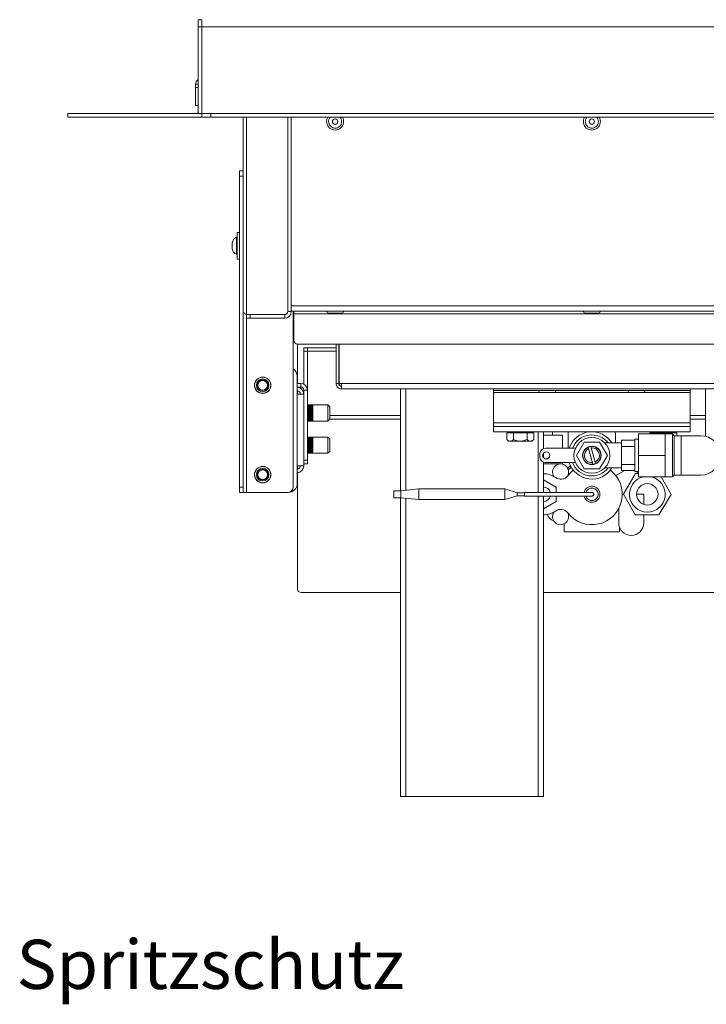
# Model space of a CAD drawing. Units: millimetres. Extents: x 5 to 505, y 5 to 292.
# Drawn here: x 278 to 326, y 177 to 246 of the extents above; entities that cross this region are included whole.
import ezdxf

# ---------------------------------------------------------------- set-up
doc = ezdxf.new("R2010")
doc.units = ezdxf.units.MM
doc.layers.add('BEMAßUNG', color=96, linetype='Continuous')
doc.styles.add('SLDTEXTSTYLE1', font='TXT', dxfattribs={"width": 0.7})

# ---------------------------------------------------------------- blocks, each defined once
blk = doc.blocks.new('SW_NOTE_5')
at = {"layer": 'BEMAßUNG', "color": 0, "insert": (0.564, 1.183), "char_height": 3.43958, "attachment_point": 1, "style": 'SLDTEXTSTYLE1'}
blk.add_mtext('Spritzschutz', dxfattribs=at)

msp = doc.modelspace()

# ---------------------------------------------------------------- linework, layer by layer
at = {"color": 7, "linetype": 'Continuous', "lineweight": 15}
for p, q in [((290.4336, 245.8926), (290.1836, 245.8926)), ((290.1836, 245.8926), (290.1836, 245.3926)), ((290.4336, 245.3926), (290.4336, 245.8926)), ((290.1836, 245.3926), (290.4336, 245.3926)), ((290.1836, 245.3926), (290.1836, 239.3301)), ((290.4336, 245.3926), (290.4336, 239.3301)), ((290.4336, 245.3926), (344.9336, 245.3926)), ((290.1836, 241.3801), (289.9961, 241.3801)), ((289.9961, 241.1426), (289.9961, 241.3801)), ((289.9961, 239.8926), (289.9961, 241.1426)), ((289.9961, 241.1426), (290.1836, 241.1426)), ((290.1836, 239.8926), (289.9961, 239.8926)), ((281.0586, 239.0801), (281.0586, 239.3301)), ((281.0586, 239.3301), (290.4336, 239.3301)), ((281.0586, 239.0801), (290.4336, 239.0801)), ((290.4336, 239.0801), (290.4336, 239.3301)), ((290.4336, 239.3301), (291.0586, 239.3301)), ((290.4336, 239.0801), (291.0586, 239.0801)), ((291.0586, 239.0801), (291.0586, 239.3301)), ((291.0586, 239.3301), (344.3086, 239.3301)), ((291.0586, 239.0801), (344.3086, 239.0801)), ((293.3086, 239.0801), (293.3086, 225.5176)), ((296.4336, 239.0801), (296.4336, 225.5176)), ((296.4336, 225.4789), (296.4336, 239.0801)), ((296.6836, 239.0801), (296.6836, 225.4789)), ((296.6836, 239.0801), (296.6836, 225.8926)), ((293.3086, 235.3301), (293.0586, 235.3301)), ((293.0586, 235.3301), (293.0586, 234.9551)), ((293.0586, 234.9551), (293.3086, 234.9551)), ((293.0586, 234.9551), (293.0586, 213.2051)), ((292.9086, 230.6739), (292.8586, 230.6739)), ((292.8586, 229.5524), (292.8586, 230.6739)), ((293.0586, 231.0176), (292.9086, 231.0176)), ((292.9086, 230.0276), (292.9086, 231.0176)), ((292.5586, 229.8874), (292.5586, 230.297)), ((292.9086, 229.1426), (292.9086, 230.0276)), ((292.5586, 229.8632), (292.5586, 229.8874)), ((292.8586, 229.4864), (292.8586, 229.5524)), ((292.8586, 229.4864), (292.9086, 229.4864)), ((292.9086, 229.1426), (293.0586, 229.1426)), ((296.6836, 225.8926), (338.6836, 225.8926)), ((293.3086, 225.5176), (293.3086, 213.2051)), ((293.5586, 225.2676), (296.1836, 225.2676)), ((293.5586, 225.2676), (293.5586, 225.0176)), ((293.8086, 225.0176), (293.8086, 225.2676)), ((293.8086, 225.2676), (296.2224, 225.2676)), ((296.2224, 225.2676), (296.2224, 225.0176)), ((296.4336, 225.4789), (296.6836, 225.4789)), ((296.6836, 225.5176), (338.6836, 225.5176)), ((296.8086, 225.5176), (296.8086, 213.2051)), ((296.8711, 225.5176), (296.8711, 225.3301)), ((296.8711, 225.3301), (338.4961, 225.3301)), ((296.8711, 223.4551), (296.8711, 225.3301)), ((299.2899, 225.3801), (300.2023, 225.3801)), ((317.2274, 225.3801), (318.1398, 225.3801)), ((293.5586, 225.0176), (293.8086, 225.0176)), ((293.8086, 225.0176), (296.2224, 225.0176)), ((297.1211, 220.4551), (297.1211, 223.2051)), ((338.2461, 223.2051), (297.1211, 223.2051)), ((299.8086, 220.4551), (299.8086, 223.2051)), ((299.9961, 220.4551), (299.9961, 223.2051)), ((300.0336, 223.2051), (300.0336, 220.4551)), ((297.8086, 222.9551), (297.5586, 222.9551)), ((297.5586, 222.9551), (297.5586, 222.7051)), ((297.5586, 222.7051), (297.8086, 222.7051)), ((297.5586, 220.4039), (297.5586, 222.7051)), ((297.8086, 222.7051), (297.8086, 222.9551)), ((297.8086, 222.9551), (299.8086, 222.9551)), ((297.8086, 219.9939), (297.8086, 222.7051)), ((294.3564, 220.7876), (294.3762, 220.8161)), ((294.991, 220.8161), (295.0109, 220.7876)), ((297.0974, 220.9551), (297.0974, 219.7051)), ((297.3474, 220.4551), (297.0974, 220.4551)), ((297.3474, 220.2051), (297.3474, 220.4551)), ((299.8086, 220.4551), (299.9961, 220.4551)), ((300.0226, 220.4551), (299.9961, 220.4551)), ((300.0336, 220.4551), (300.1836, 220.4551)), ((300.1836, 220.0801), (300.1836, 220.4551)), ((300.1836, 220.4551), (335.1836, 220.4551)), ((294.3762, 219.8442), (294.3564, 219.8726)), ((295.0109, 219.8726), (294.991, 219.8442)), ((297.3474, 220.2051), (297.0974, 220.2051)), ((297.0974, 219.7051), (297.0974, 214.7051)), ((297.5586, 219.7051), (297.0974, 219.7051)), ((297.1211, 220.2012), (297.1211, 220.2051)), ((297.1211, 219.7051), (297.1211, 219.9472)), ((297.5586, 219.9939), (297.8086, 219.9939)), ((297.5586, 219.7051), (297.5586, 219.9939)), ((297.5586, 214.7051), (297.5586, 219.7051)), ((297.8086, 215.0801), (297.8086, 219.9939)), ((335.1836, 220.0801), (300.1836, 220.0801)), ((304.3086, 220.0801), (304.3086, 212.9551)), ((310.8086, 220.0801), (310.8086, 219.9551)), ((324.5586, 219.9551), (310.8086, 219.9551)), ((310.8086, 219.9551), (310.8086, 219.8301)), ((310.8086, 217.7051), (310.8086, 219.8301)), ((314.1024, 219.8176), (315.0149, 219.8176)), ((320.3524, 219.8176), (321.2649, 219.8176)), ((324.5586, 220.0801), (324.5586, 219.9551)), ((324.5586, 219.8301), (324.5586, 219.9551)), ((324.5586, 219.8301), (324.5586, 217.7051)), ((325.6133, 220.0801), (325.6133, 216.7647)), ((297.8086, 218.9549), (298.1836, 218.9549)), ((298.1836, 218.953), (297.8086, 218.953)), ((297.8086, 218.9495), (298.1836, 218.9495)), ((299.2461, 218.9551), (298.1836, 218.9551)), ((298.1836, 218.9551), (298.1836, 218.9549)), ((298.1836, 218.953), (298.1836, 218.9495)), ((299.3711, 218.8301), (299.2461, 218.9551)), ((299.2461, 217.8301), (299.2461, 218.9551)), ((298.1836, 218.9438), (297.8086, 218.9438)), ((297.8086, 218.9367), (298.1836, 218.9367)), ((298.1836, 218.9274), (297.8086, 218.9274)), ((297.8086, 218.9169), (298.1836, 218.9169)), ((298.1836, 218.9041), (297.8086, 218.9041)), ((297.8086, 218.8903), (298.1836, 218.8903)), ((298.1836, 218.8741), (297.8086, 218.8741)), ((297.8086, 218.8572), (298.1836, 218.8572)), ((298.1836, 218.8378), (297.8086, 218.8378)), ((297.8086, 218.818), (298.1836, 218.818)), ((298.1836, 218.7957), (297.8086, 218.7957)), ((297.8086, 218.7733), (298.1836, 218.7733)), ((298.1836, 218.7483), (297.8086, 218.7483)), ((297.8086, 218.7236), (298.1836, 218.7236)), ((298.1836, 218.6964), (297.8086, 218.6964)), ((297.8086, 218.6696), (298.1836, 218.6696)), ((298.1836, 218.6404), (297.8086, 218.6404)), ((297.8086, 218.612), (298.1836, 218.612)), ((298.1836, 218.5812), (297.8086, 218.5812)), ((297.8086, 218.5515), (298.1836, 218.5515)), ((298.1836, 218.5196), (297.8086, 218.5196)), ((297.8086, 218.489), (298.1836, 218.489)), ((298.1836, 218.4563), (297.8086, 218.4563)), ((297.8086, 218.4252), (298.1836, 218.4252)), ((298.1836, 218.3922), (297.8086, 218.3922)), ((297.8086, 218.3609), (298.1836, 218.3609)), ((298.1836, 218.3281), (297.8086, 218.3281)), ((297.8086, 218.2971), (298.1836, 218.2971)), ((298.1836, 218.2648), (297.8086, 218.2648)), ((298.1836, 218.9438), (298.1836, 218.9367)), ((298.1836, 218.9274), (298.1836, 218.9169)), ((298.1836, 218.9041), (298.1836, 218.8903)), ((298.1836, 218.8741), (298.1836, 218.8572)), ((298.1836, 218.8378), (298.1836, 218.818)), ((298.1836, 218.7957), (298.1836, 218.7733)), ((298.1836, 218.7483), (298.1836, 218.7236)), ((298.1836, 218.6964), (298.1836, 218.6696)), ((298.1836, 218.6404), (298.1836, 218.612)), ((298.1836, 218.5812), (298.1836, 218.5515)), ((298.1836, 218.5196), (298.1836, 218.489)), ((298.1836, 218.4563), (298.1836, 218.4252)), ((298.1836, 218.3922), (298.1836, 218.3609)), ((298.1836, 218.3281), (298.1836, 218.2971)), ((298.1836, 218.2648), (298.1836, 218.2346)), ((299.3711, 218.8301), (299.3711, 217.9551)), ((297.8086, 218.2346), (298.1836, 218.2346)), ((298.1836, 218.2032), (297.8086, 218.2032)), ((297.8086, 218.1741), (298.1836, 218.1741)), ((298.1836, 218.144), (297.8086, 218.144)), ((297.8086, 218.1164), (298.1836, 218.1164)), ((298.1836, 218.0881), (297.8086, 218.0881)), ((297.8086, 218.0623), (298.1836, 218.0623)), ((298.1836, 218.0362), (297.8086, 218.0362)), ((297.8086, 218.0126), (298.1836, 218.0126)), ((298.1836, 217.9889), (297.8086, 217.9889)), ((297.8086, 217.9678), (298.1836, 217.9678)), ((298.1836, 217.9469), (297.8086, 217.9469)), ((297.8086, 217.9285), (298.1836, 217.9285)), ((298.1836, 217.9107), (297.8086, 217.9107)), ((297.8086, 217.8953), (298.1836, 217.8953)), ((298.1836, 217.8808), (297.8086, 217.8808)), ((297.8086, 217.8686), (298.1836, 217.8686)), ((298.1836, 217.8575), (297.8086, 217.8575)), ((297.8086, 217.8487), (298.1836, 217.8487)), ((298.1836, 217.8412), (297.8086, 217.8412)), ((297.8086, 217.8359), (298.1836, 217.8359)), ((298.1836, 217.8321), (297.8086, 217.8321)), ((297.8086, 217.8304), (298.1836, 217.8304)), ((297.8086, 217.8301), (299.2461, 217.8301)), ((298.1836, 218.2032), (298.1836, 218.1741)), ((298.1836, 218.144), (298.1836, 218.1164)), ((298.1836, 218.0881), (298.1836, 218.0623)), ((298.1836, 218.0362), (298.1836, 218.0126)), ((298.1836, 217.9889), (298.1836, 217.9678)), ((298.1836, 217.9469), (298.1836, 217.9285)), ((298.1836, 217.9107), (298.1836, 217.8953)), ((298.1836, 217.8808), (298.1836, 217.8686)), ((298.1836, 217.8575), (298.1836, 217.8487)), ((298.1836, 217.8412), (298.1836, 217.8359)), ((298.1836, 217.8321), (298.1836, 217.8304)), ((299.2461, 217.8301), (299.3711, 217.9551)), ((299.3711, 217.9551), (304.3086, 217.9551)), ((310.8086, 217.4551), (310.8086, 217.7051)), ((310.8086, 217.7051), (324.5586, 217.7051)), ((324.5586, 217.9551), (325.6133, 217.9551)), ((324.5586, 217.7051), (324.5586, 217.4551)), ((324.5586, 217.4551), (310.8086, 217.4551)), ((310.8086, 217.0801), (310.8086, 217.4551)), ((324.5586, 217.0801), (310.8086, 217.0801)), ((311.7454, 217.0051), (311.7454, 216.5433)), ((311.7454, 217.0051), (312.2145, 217.0051)), ((311.9586, 217.0801), (311.9586, 217.0051)), ((312.2145, 217.0051), (312.2145, 216.5433)), ((312.2145, 217.0051), (313.1527, 217.0051)), ((313.1527, 217.0051), (313.1527, 216.5433)), ((313.1527, 217.0051), (313.6218, 217.0051)), ((313.4086, 217.0051), (313.4086, 217.0801)), ((313.6218, 217.0051), (313.6218, 216.5433)), ((314.3086, 217.0801), (314.3086, 215.9024)), ((314.9336, 216.8301), (314.9336, 217.0801)), ((316.0274, 217.0801), (316.0274, 215.9239)), ((319.3399, 216.2989), (319.3399, 217.0801)), ((320.9336, 215.4239), (320.9336, 216.9239)), ((322.8086, 216.9239), (320.9336, 216.9239)), ((321.7454, 217.0051), (321.7454, 216.9239)), ((321.7454, 217.0051), (322.2145, 217.0051)), ((321.9586, 217.0801), (321.9586, 217.0051)), ((322.2145, 217.0051), (322.2145, 216.9239)), ((322.2145, 217.0051), (323.1527, 217.0051)), ((323.3086, 216.9239), (322.8086, 216.9239)), ((322.8086, 216.1739), (322.8086, 216.9239)), ((323.1527, 217.0051), (323.1527, 216.9239)), ((323.1527, 217.0051), (323.6218, 217.0051)), ((323.4336, 216.7989), (323.3086, 216.9239)), ((323.3086, 215.4239), (323.3086, 216.9239)), ((323.4086, 217.0051), (323.4086, 217.0801)), ((323.6218, 217.0051), (323.6218, 216.7989)), ((324.5586, 217.0801), (324.5586, 217.4551)), ((297.8086, 216.7049), (298.1836, 216.7049)), ((298.1836, 216.703), (297.8086, 216.703)), ((297.8086, 216.6995), (298.1836, 216.6995)), ((298.1836, 216.6938), (297.8086, 216.6938)), ((297.8086, 216.6867), (298.1836, 216.6867)), ((298.1836, 216.6774), (297.8086, 216.6774)), ((297.8086, 216.6669), (298.1836, 216.6669)), ((298.1836, 216.6541), (297.8086, 216.6541)), ((297.8086, 216.6403), (298.1836, 216.6403)), ((298.1836, 216.6241), (297.8086, 216.6241)), ((297.8086, 216.6072), (298.1836, 216.6072)), ((298.1836, 216.5878), (297.8086, 216.5878)), ((297.8086, 216.568), (298.1836, 216.568)), ((298.1836, 216.5457), (297.8086, 216.5457)), ((297.8086, 216.5233), (298.1836, 216.5233)), ((298.1836, 216.4983), (297.8086, 216.4983)), ((297.8086, 216.4736), (298.1836, 216.4736)), ((298.1836, 216.4464), (297.8086, 216.4464)), ((297.8086, 216.4196), (298.1836, 216.4196)), ((298.1836, 216.3904), (297.8086, 216.3904)), ((297.8086, 216.362), (298.1836, 216.362)), ((298.1836, 216.3312), (297.8086, 216.3312)), ((297.8086, 216.3015), (298.1836, 216.3015)), ((298.1836, 216.2696), (297.8086, 216.2696)), ((297.8086, 216.239), (298.1836, 216.239)), ((298.1836, 216.2063), (297.8086, 216.2063)), ((299.2461, 216.7051), (298.1836, 216.7051)), ((298.1836, 216.7051), (298.1836, 216.7049)), ((298.1836, 216.703), (298.1836, 216.6995)), ((298.1836, 216.6938), (298.1836, 216.6867)), ((298.1836, 216.6774), (298.1836, 216.6669)), ((298.1836, 216.6541), (298.1836, 216.6403)), ((298.1836, 216.6241), (298.1836, 216.6072)), ((298.1836, 216.5878), (298.1836, 216.568)), ((298.1836, 216.5457), (298.1836, 216.5233)), ((298.1836, 216.4983), (298.1836, 216.4736)), ((298.1836, 216.4464), (298.1836, 216.4196)), ((298.1836, 216.3904), (298.1836, 216.362)), ((298.1836, 216.3312), (298.1836, 216.3015)), ((298.1836, 216.2696), (298.1836, 216.239)), ((298.1836, 216.2063), (298.1836, 216.1752)), ((299.3711, 216.5801), (299.2461, 216.7051)), ((299.2461, 215.5801), (299.2461, 216.7051)), ((299.3711, 216.5801), (299.3711, 215.7051)), ((311.7454, 216.5433), (311.8711, 216.4176)), ((311.8711, 216.4176), (311.98, 216.4176)), ((311.98, 216.4176), (312.6836, 216.4176)), ((313.3873, 216.4176), (312.6836, 216.4176)), ((313.3873, 216.4176), (313.4961, 216.4176)), ((313.4961, 216.4176), (313.6218, 216.5433)), ((314.3086, 216.8301), (315.6262, 216.8301)), ((315.6262, 215.9239), (315.6262, 216.8301)), ((316.6011, 215.4239), (317.1423, 216.3614)), ((317.1423, 216.3614), (318.2249, 216.3614)), ((318.2249, 216.3614), (318.7661, 215.4239)), ((319.7461, 216.2989), (318.5824, 216.2989)), ((319.7461, 216.4864), (320.6836, 216.4864)), ((319.7461, 216.0489), (319.7461, 216.4864)), ((320.9336, 216.5489), (320.6836, 216.5489)), ((320.6836, 216.4864), (320.6836, 216.5489)), ((320.6836, 216.4864), (320.6836, 216.0489)), ((323.9336, 216.7989), (323.4336, 216.7989)), ((323.4336, 215.4239), (323.4336, 216.7989)), ((325.3086, 216.7989), (323.9336, 216.7989)), ((297.8086, 216.1752), (298.1836, 216.1752)), ((298.1836, 216.1422), (297.8086, 216.1422)), ((297.8086, 216.1109), (298.1836, 216.1109)), ((298.1836, 216.0781), (297.8086, 216.0781)), ((297.8086, 216.0471), (298.1836, 216.0471)), ((298.1836, 216.0148), (297.8086, 216.0148)), ((297.8086, 215.9846), (298.1836, 215.9846)), ((298.1836, 215.9532), (297.8086, 215.9532)), ((297.8086, 215.9241), (298.1836, 215.9241)), ((298.1836, 215.894), (297.8086, 215.894)), ((297.8086, 215.8664), (298.1836, 215.8664)), ((298.1836, 215.8381), (297.8086, 215.8381)), ((297.8086, 215.8123), (298.1836, 215.8123)), ((298.1836, 215.7862), (297.8086, 215.7862)), ((297.8086, 215.7626), (298.1836, 215.7626)), ((298.1836, 215.7389), (297.8086, 215.7389)), ((297.8086, 215.7178), (298.1836, 215.7178)), ((298.1836, 215.6969), (297.8086, 215.6969)), ((297.8086, 215.6785), (298.1836, 215.6785)), ((298.1836, 215.6607), (297.8086, 215.6607)), ((297.8086, 215.6453), (298.1836, 215.6453)), ((298.1836, 215.6308), (297.8086, 215.6308)), ((297.8086, 215.6186), (298.1836, 215.6186)), ((298.1836, 215.6075), (297.8086, 215.6075)), ((297.8086, 215.5987), (298.1836, 215.5987)), ((298.1836, 215.5912), (297.8086, 215.5912)), ((297.8086, 215.5859), (298.1836, 215.5859)), ((298.1836, 215.5821), (297.8086, 215.5821)), ((297.8086, 215.5804), (298.1836, 215.5804)), ((297.8086, 215.5801), (299.2461, 215.5801)), ((298.1836, 216.1422), (298.1836, 216.1109)), ((298.1836, 216.0781), (298.1836, 216.0471)), ((298.1836, 216.0148), (298.1836, 215.9846)), ((298.1836, 215.9532), (298.1836, 215.9241)), ((298.1836, 215.894), (298.1836, 215.8664)), ((298.1836, 215.8381), (298.1836, 215.8123)), ((298.1836, 215.7862), (298.1836, 215.7626)), ((298.1836, 215.7389), (298.1836, 215.7178)), ((298.1836, 215.6969), (298.1836, 215.6785)), ((298.1836, 215.6607), (298.1836, 215.6453)), ((298.1836, 215.6308), (298.1836, 215.6186)), ((298.1836, 215.6075), (298.1836, 215.5987)), ((298.1836, 215.5912), (298.1836, 215.5859)), ((298.1836, 215.5821), (298.1836, 215.5804)), ((299.2461, 215.5801), (299.3711, 215.7051)), ((314.0586, 215.5489), (314.0586, 215.2989)), ((314.3086, 215.5892), (314.3086, 215.2585)), ((316.538, 215.9239), (314.4336, 215.9239)), ((317.4321, 215.996), (317.4585, 215.8981)), ((317.4585, 215.8981), (317.7277, 214.9007)), ((317.6395, 215.947), (317.6131, 216.0449)), ((317.9087, 214.9496), (317.6395, 215.947)), ((319.7461, 214.7989), (319.7461, 216.0489)), ((320.6836, 216.0489), (319.7461, 216.0489)), ((320.6836, 215.7936), (320.6836, 216.0489)), ((320.6836, 215.0541), (320.6836, 215.7936)), ((322.8086, 215.4239), (322.8086, 216.1739)), ((297.8086, 215.0801), (297.5586, 215.0801)), ((297.5586, 214.8301), (297.8086, 214.8301)), ((297.8086, 214.8301), (297.8086, 215.0801)), ((314.3086, 214.9453), (314.3086, 212.8301)), ((314.3086, 214.8301), (315.6262, 214.8301)), ((314.4336, 214.9239), (316.538, 214.9239)), ((315.4336, 214.8266), (315.4336, 214.8301)), ((315.6262, 214.8301), (315.6262, 214.9239)), ((317.1423, 214.4864), (316.6011, 215.4239)), ((317.7277, 214.9007), (317.7541, 214.8029)), ((317.9352, 214.8517), (317.9087, 214.9496)), ((318.7661, 215.4239), (318.2249, 214.4864)), ((320.6836, 214.7989), (320.6836, 215.0541)), ((322.8086, 215.4239), (320.9336, 215.4239)), ((320.9336, 213.9239), (320.9336, 215.4239)), ((322.8086, 214.6739), (322.8086, 215.4239)), ((323.3086, 213.9239), (323.3086, 215.4239)), ((323.4336, 214.0489), (323.4336, 215.4239)), ((294.3564, 214.5376), (294.3762, 214.5661)), ((294.991, 214.5661), (295.0109, 214.5376)), ((297.0974, 213.4551), (297.0974, 214.7051)), ((297.0974, 214.7051), (297.5586, 214.7051)), ((297.1211, 214.4631), (297.1211, 214.7051)), ((297.1211, 206.0801), (297.1211, 214.209)), ((318.2249, 214.4864), (317.1423, 214.4864)), ((318.5823, 214.5489), (319.7461, 214.5489)), ((319.9867, 214.3614), (319.3496, 214.0242)), ((319.7461, 214.7989), (320.6836, 214.7989)), ((319.7461, 214.3614), (319.7461, 214.7989)), ((320.6836, 214.3614), (319.7461, 214.3614)), ((320.7435, 214.1511), (319.8988, 212.7222)), ((320.6836, 214.7989), (320.6836, 214.3614)), ((320.6836, 214.2989), (320.6836, 214.3614)), ((320.6836, 214.2989), (320.9336, 214.2989)), ((320.9336, 214.1491), (320.7435, 214.1511)), ((320.8843, 214.1496), (320.8405, 214.2989)), ((322.8086, 213.9239), (322.8086, 214.6739)), ((294.3762, 213.5942), (294.3564, 213.6226)), ((295.0109, 213.6226), (294.991, 213.5942)), ((315.1836, 213.2103), (314.3086, 213.7155)), ((322.8086, 213.9239), (320.9336, 213.9239)), ((323.2184, 212.6881), (322.5217, 213.9239)), ((322.8086, 213.9239), (323.3086, 213.9239)), ((323.3086, 213.9239), (323.4336, 214.0489)), ((323.4336, 214.0489), (323.9336, 214.0489)), ((323.9336, 214.0489), (325.3086, 214.0489)), ((293.3086, 213.2051), (293.0586, 213.2051)), ((293.0586, 213.2051), (293.0586, 212.8301)), ((293.0586, 212.8301), (293.3086, 212.8301)), ((293.3086, 212.8301), (293.3086, 213.2051)), ((293.5586, 212.8301), (293.3086, 212.8301)), ((296.4336, 212.8301), (293.5586, 212.8301)), ((304.3444, 212.9551), (303.8444, 212.9551)), ((303.8444, 212.9551), (303.8444, 212.7051)), ((305.5944, 213.0801), (304.3444, 212.9551)), ((304.3444, 212.9551), (304.3444, 212.7051)), ((311.5944, 213.0801), (305.5944, 213.0801)), ((305.5944, 213.0801), (305.5944, 212.7051)), ((312.4694, 212.8176), (311.5944, 213.0801)), ((311.5944, 213.0801), (311.5944, 212.7051)), ((312.9685, 212.8176), (312.4694, 212.8176)), ((312.4694, 212.8176), (312.4694, 212.7051)), ((312.9694, 212.7051), (312.9685, 212.8176)), ((312.9685, 212.8176), (312.9685, 212.7051)), ((315.1836, 212.8301), (315.1836, 213.2103)), ((303.8444, 212.7051), (303.8444, 212.4551)), ((303.8444, 212.4551), (304.3444, 212.4551)), ((304.3086, 212.4551), (304.3086, 191.5801)), ((304.3444, 212.7051), (304.3444, 212.4551)), ((304.3444, 212.4551), (305.5944, 212.3301)), ((305.5944, 212.7051), (305.5944, 212.3301)), ((305.5944, 212.3301), (311.5944, 212.3301)), ((311.5944, 212.7051), (311.5944, 212.3301)), ((311.5944, 212.3301), (312.4694, 212.5926)), ((312.4694, 212.7051), (312.4694, 212.5926)), ((312.4694, 212.5926), (312.9685, 212.5926)), ((312.9685, 212.5926), (312.9694, 212.7051)), ((312.9685, 212.7051), (312.9685, 212.5926)), ((314.3086, 212.5801), (314.3086, 191.5801)), ((314.3086, 211.6948), (315.1836, 212.1999)), ((315.1836, 212.1999), (315.1836, 212.5801)), ((319.9084, 212.7051), (319.8086, 212.7051)), ((319.8988, 212.7222), (320.7139, 211.2762)), ((321.3086, 212.7051), (320.8086, 212.7051)), ((321.3086, 211.998), (321.3086, 212.7051)), ((322.3737, 211.2592), (323.2184, 212.6881)), ((319.5586, 211.7051), (319.5586, 210.7051)), ((320.7139, 211.2762), (322.3737, 211.2592)), ((321.3086, 210.7051), (321.3086, 211.2701)), ((315.7461, 210.0801), (315.7461, 210.6387)), ((319.6211, 210.0801), (315.7461, 210.0801)), ((319.6211, 210.0801), (319.6211, 210.3804)), ((304.3086, 205.8301), (297.3711, 205.8301)), ((337.9961, 205.8301), (314.3086, 205.8301)), ((304.3086, 191.5801), (304.6836, 191.5801)), ((304.6836, 191.5801), (313.9336, 191.5801)), ((313.9336, 191.5801), (314.3086, 191.5801))]:
    msp.add_line(p, q, dxfattribs=at)
at = {"color": 8, "linetype": 'Continuous', "lineweight": 15}
for p, q in [((293.5586, 239.0801), (293.5586, 225.2676)), ((293.5586, 225.0176), (293.5586, 212.8301)), ((297.8086, 222.7051), (299.8086, 222.7051)), ((300.0336, 220.4551), (300.0226, 220.4551)), ((304.6836, 220.0801), (304.6836, 212.989)), ((310.8086, 219.8301), (314.0451, 219.8301)), ((315.0721, 219.8301), (320.2951, 219.8301)), ((321.3221, 219.8301), (324.5586, 219.8301)), ((299.3711, 218.2051), (304.3086, 218.2051)), ((324.5586, 218.2051), (325.6133, 218.2051)), ((313.9336, 217.0801), (313.9336, 212.8301)), ((323.9336, 216.7989), (323.9336, 214.0489)), ((304.6836, 212.4212), (304.6836, 191.5801)), ((313.9336, 212.5801), (313.9336, 191.5801))]:
    msp.add_line(p, q, dxfattribs=at)
at = {"color": 7, "linetype": 'Continuous', "lineweight": 15, "flags": 128}
for points in [[(316.1894, 214.7094), (316.1342, 214.6671), (315.9874, 214.5416)], [(316.0009, 214.0028), (316.2078, 214.234), (316.3893, 214.3905)], [(316.2483, 214.5974), (316.2173, 214.5734), (316.0382, 214.4178)]]:
    msp.add_lwpolyline(points, dxfattribs=at)
at = {"color": 7, "linetype": 'Continuous', "lineweight": 15}
for centre, radius in [((299.7461, 238.7676), 0.1875), ((317.6836, 238.7676), 0.1875), ((294.6836, 220.3301), 0.575), ((294.6836, 220.3301), 0.5625), ((294.6836, 220.3301), 0.4375), ((294.6836, 220.3301), 0.375), ((294.6836, 220.3301), 0.3375), ((317.6836, 215.4239), 1.25), ((314.4961, 215.4239), 0.25), ((317.6836, 215.4239), 0.6438), ((294.6836, 214.0801), 0.575), ((294.6836, 214.0801), 0.5625), ((294.6836, 214.0801), 0.4375), ((294.6836, 214.0801), 0.375), ((294.6836, 214.0801), 0.3375), ((321.5586, 212.7051), 0.75)]:
    msp.add_circle(centre, radius, dxfattribs=at)
for centre, radius, start, end in [((290.3836, 241.3801), 0.3875, 121.072951, 180), ((299.7461, 238.7676), 0.5938, 148.243136, 31.522557), ((317.6836, 238.7676), 0.5938, 148.243136, 31.522557), ((292.9944, 230.258), 0.4375, 108.07722, 174.881805), ((292.9944, 229.9023), 0.4375, 185.118195, 251.92278), ((296.1836, 225.5176), 0.25, 270, 0), ((296.2224, 225.4789), 0.4613, 270, 0), ((296.2224, 225.4789), 0.2113, 270, 0), ((299.2899, 225.5176), 0.1375, 180, 270), ((300.2024, 225.5176), 0.1375, 270, 0), ((317.2274, 225.5176), 0.1375, 180, 270), ((318.1399, 225.5176), 0.1375, 270, 0), ((297.1211, 223.4551), 0.25, 180, 270), ((296.4724, 220.9551), 0.625, 0, 57.452406), ((297.3474, 219.9939), 0.4613, 0, 90), ((297.0586, 219.7051), 0.5, 0, 85.55512), ((297.0586, 219.7051), 0.25, 0, 81.083204), ((297.3474, 219.9939), 0.2112, 0, 90), ((314.1024, 219.9551), 0.1375, 180, 270), ((315.0149, 219.9551), 0.1375, 270, 0), ((320.3524, 219.9551), 0.1375, 180, 270), ((321.2649, 219.9551), 0.1375, 270, 0), ((317.6836, 215.4239), 1.6563, 31.890792, 162.429036), ((317.6836, 215.4239), 1.4375, 37.383055, 159.645594), ((325.3086, 215.4239), 1.375, 270, 90), ((314.4336, 215.5489), 0.375, 90, 180), ((317.6836, 215.4239), 0.625, 113.732878, 276.479024), ((317.6836, 215.4239), 0.525, 115.392512, 274.81939), ((317.6836, 215.4239), 0.625, 96.479024, 113.732878), ((317.6836, 215.4239), 0.625, 293.732878, 96.479024), ((317.6836, 215.4239), 0.525, 295.392512, 94.81939), ((314.4336, 215.2989), 0.375, 180, 270), ((315.4961, 214.2676), 0.5625, 327.914491, 214.914021), ((317.6836, 215.4239), 1.6563, 197.570964, 328.109208), ((317.6836, 215.4239), 1.4375, 200.354406, 322.616945), ((317.6836, 215.4239), 0.625, 276.479024, 293.732878), ((297.0586, 214.7051), 0.25, 278.916796, 0), ((297.0586, 214.7051), 0.5, 274.44488, 0), ((314.3086, 212.7051), 1.4375, 54.512347, 90), ((317.6836, 212.7051), 2.125, 217.638723, 52.476487), ((296.4724, 213.4551), 0.625, 270, 0), ((315.5059, 214.3845), 0.625, 234.512347, 322.361277), ((321.5586, 212.7051), 1.25, 102.838568, 77.161432), ((296.4336, 213.2051), 0.375, 270, 0), ((316.5736, 212.7364), 3.6054, 178.509863, 180.49649), ((314.3086, 212.7051), 0.5, 14.796914, 90), ((317.6836, 212.7051), 0.5625, 193.079554, 167.107898), ((317.6836, 212.7051), 0.4375, 196.81657, 163.315986), ((315.3694, 212.6634), 2.4014, 179.005703, 181.988548), ((314.3086, 212.7051), 0.5, 270, 345.441665), ((314.3086, 212.7051), 1.4375, 270, 305.487653), ((315.4961, 211.1426), 0.5625, 145.085979, 32.085509), ((315.5059, 211.0257), 0.625, 37.638723, 125.487653), ((315.1836, 211.4551), 0.625, 194.99146, 254.202889), ((320.4336, 210.7051), 0.875, 180, 360), ((297.3711, 206.0801), 0.25, 180, 270)]:
    msp.add_arc(centre, radius, start, end, dxfattribs=at)
at = {"color": 8, "linetype": 'Continuous', "lineweight": 15}
for points, knots in [([(299.3572, 238.5291), (299.3324, 238.5812), (299.2942, 238.6614), (299.2872, 238.7816), (299.299, 238.8749), (299.3314, 238.9625), (299.37, 239.036), (299.4087, 239.0679), (299.4236, 239.0801)], [0, 0, 0, 0, 0.28472, 0.4379897, 0.594512, 0.7510344, 0.9043041, 1, 1, 1, 1]), ([(300.0677, 239.0801), (300.0918, 239.0567), (300.157, 238.9931), (300.1961, 238.8725), (300.2055, 238.7539), (300.1929, 238.6605), (300.1617, 238.5718), (300.1, 238.4693), (299.9904, 238.3693), (299.8516, 238.317), (299.7322, 238.3084), (299.6389, 238.3207), (299.5506, 238.3522), (299.4465, 238.413), (299.3924, 238.4833), (299.3572, 238.5291)], [0, 0, 0, 0, 0.0654613, 0.1773522, 0.237585, 0.299096, 0.360607, 0.4208398, 0.5327307, 0.6446215, 0.7048543, 0.7663653, 0.8278764, 0.8881092, 1, 1, 1, 1]), ([(317.2947, 238.5291), (317.2699, 238.5812), (317.2317, 238.6614), (317.2247, 238.7816), (317.2365, 238.8749), (317.2689, 238.9625), (317.3075, 239.036), (317.3462, 239.0679), (317.3611, 239.0801)], [0, 0, 0, 0, 0.28472, 0.4379897, 0.594512, 0.7510344, 0.9043041, 1, 1, 1, 1]), ([(318.0052, 239.0801), (318.0293, 239.0567), (318.0945, 238.9931), (318.1336, 238.8725), (318.143, 238.7539), (318.1304, 238.6605), (318.0992, 238.5718), (318.0375, 238.4693), (317.9279, 238.3693), (317.7891, 238.317), (317.6697, 238.3084), (317.5764, 238.3207), (317.4881, 238.3522), (317.384, 238.413), (317.3299, 238.4833), (317.2947, 238.5291)], [0, 0, 0, 0, 0.0654613, 0.1773522, 0.237585, 0.299096, 0.360607, 0.4208398, 0.5327307, 0.6446215, 0.7048543, 0.7663653, 0.8278764, 0.8881092, 1, 1, 1, 1])]:
    msp.add_open_spline(points, degree=3, knots=knots, dxfattribs=at)
at = {"color": 7, "linetype": 'Continuous', "lineweight": 15}
for points, knots in [([(293.3086, 225.5176), (293.3125, 225.4964), (293.3203, 225.4539), (293.3803, 225.3902), (293.4635, 225.3281), (293.5278, 225.2872), (293.5586, 225.2676)], [0, 0, 0, 0, 0.254649, 0.5095407, 0.7644336, 1, 1, 1, 1]), ([(299.8086, 220.4551), (299.8132, 220.4109), (299.8223, 220.3224), (299.8934, 220.2059), (299.997, 220.121), (300.101, 220.084), (300.1644, 220.081), (300.1836, 220.0801)], [0, 0, 0, 0, 0.2253419, 0.4507233, 0.6761049, 0.9014863, 1, 1, 1, 1]), ([(299.9961, 220.4551), (299.9995, 220.4281), (300.0061, 220.3761), (300.0543, 220.3131), (300.1162, 220.2743), (300.1624, 220.2697), (300.1836, 220.2676)], [0, 0, 0, 0, 0.2742814, 0.5292497, 0.7841651, 1, 1, 1, 1]), ([(300.0226, 220.4551), (300.0346, 220.41), (300.0479, 220.3595), (300.0613, 220.3177), (300.0627, 220.3133)], [0, 0, 0, 0, 0.8947286, 1, 1, 1, 1]), ([(311.98, 216.4176), (311.9387, 216.4249), (311.8568, 216.4393), (311.7824, 216.5088), (311.7454, 216.5433)], [0, 0, 0, 0, 0.5039974, 1, 1, 1, 1]), ([(312.2145, 216.5433), (312.1824, 216.5139), (312.1171, 216.4542), (312.0361, 216.4202), (311.9898, 216.4181), (311.98, 216.4176)], [0, 0, 0, 0, 0.4323835, 0.8795505, 1, 1, 1, 1]), ([(312.6836, 216.4176), (312.6748, 216.4177), (312.5485, 216.419), (312.3861, 216.4615), (312.2474, 216.5276), (312.2145, 216.5433)], [0, 0, 0, 0, 0.0544504, 0.7759318, 1, 1, 1, 1]), ([(313.1527, 216.5433), (313.0977, 216.5171), (312.9499, 216.4466), (312.7863, 216.4288), (312.6836, 216.4176)], [0, 0, 0, 0, 0.372138, 1, 1, 1, 1]), ([(313.3873, 216.4176), (313.346, 216.4249), (313.2641, 216.4393), (313.1896, 216.5088), (313.1527, 216.5433)], [0, 0, 0, 0, 0.5039974, 1, 1, 1, 1]), ([(313.6218, 216.5433), (313.5897, 216.5139), (313.5244, 216.4542), (313.4434, 216.4202), (313.3971, 216.4181), (313.3873, 216.4176)], [0, 0, 0, 0, 0.4323835, 0.8795505, 1, 1, 1, 1]), ([(317.6885, 212.8301), (317.6856, 212.8301), (317.6802, 212.8301), (317.6489, 212.8301), (317.6066, 212.8301), (317.5581, 212.8301), (317.5067, 212.8301), (317.4508, 212.8301), (317.3458, 212.8301), (317.1532, 212.8301), (316.8299, 212.8301), (316.4487, 212.8301), (316.0305, 212.8301), (315.6217, 212.8301), (315.2657, 212.8301), (315.0017, 212.8301), (314.7809, 212.8301), (314.5997, 212.8301), (314.4356, 212.8301), (314.2069, 212.8301), (313.8849, 212.8301), (313.4627, 212.8301), (313.1477, 212.8301), (312.9694, 212.8301)], [0, 0, 0, 0, 0.0774502, 0.1416703, 0.1943478, 0.2367333, 0.2701145, 0.30162, 0.333688, 0.4244287, 0.5155805, 0.5855231, 0.657418, 0.7328185, 0.7721668, 0.8087854, 0.8397203, 0.8530232, 0.8694614, 0.8912705, 0.9186942, 0.9539736, 1, 1, 1, 1]), ([(317.6885, 212.5801), (317.7044, 212.5818), (317.7353, 212.585), (317.7764, 212.6121), (317.8028, 212.6482), (317.8143, 212.6869), (317.814, 212.727), (317.8025, 212.7611), (317.7824, 212.7897), (317.7581, 212.8108), (317.7259, 212.8268), (317.7013, 212.829), (317.6885, 212.8301)], [0, 0, 0, 0, 0.1329146, 0.2579719, 0.3690227, 0.4628887, 0.5466216, 0.6579419, 0.7288299, 0.8102872, 0.9014501, 1, 1, 1, 1]), ([(312.9694, 212.5801), (313.1273, 212.5801), (313.4187, 212.5801), (313.8262, 212.5801), (314.1536, 212.5801), (314.4052, 212.5801), (314.689, 212.5801), (314.9844, 212.5801), (315.2742, 212.5801), (315.5165, 212.5801), (315.8895, 212.5801), (316.368, 212.5801), (316.8231, 212.5801), (317.1383, 212.5801), (317.3483, 212.5801), (317.4659, 212.5801), (317.535, 212.5801), (317.5791, 212.5801), (317.6207, 212.5801), (317.6559, 212.5801), (317.6814, 212.5801), (317.686, 212.5801), (317.6885, 212.5801)], [0, 0, 0, 0, 0.0407433, 0.0752126, 0.1050668, 0.1259103, 0.1461209, 0.1931333, 0.2323081, 0.2644258, 0.2961527, 0.3973666, 0.4977867, 0.5725967, 0.6474026, 0.7197598, 0.7477677, 0.781181, 0.8222736, 0.8717593, 0.9305903, 1, 1, 1, 1])]:
    msp.add_open_spline(points, degree=3, knots=knots, dxfattribs=at)

# ---------------------------------------------------------------- block references
at = {"layer": 'BEMAßUNG'}
msp.add_blockref('SW_NOTE_5', (276.9176, 180.3722), dxfattribs=at)

doc.saveas('drawing.dxf')
